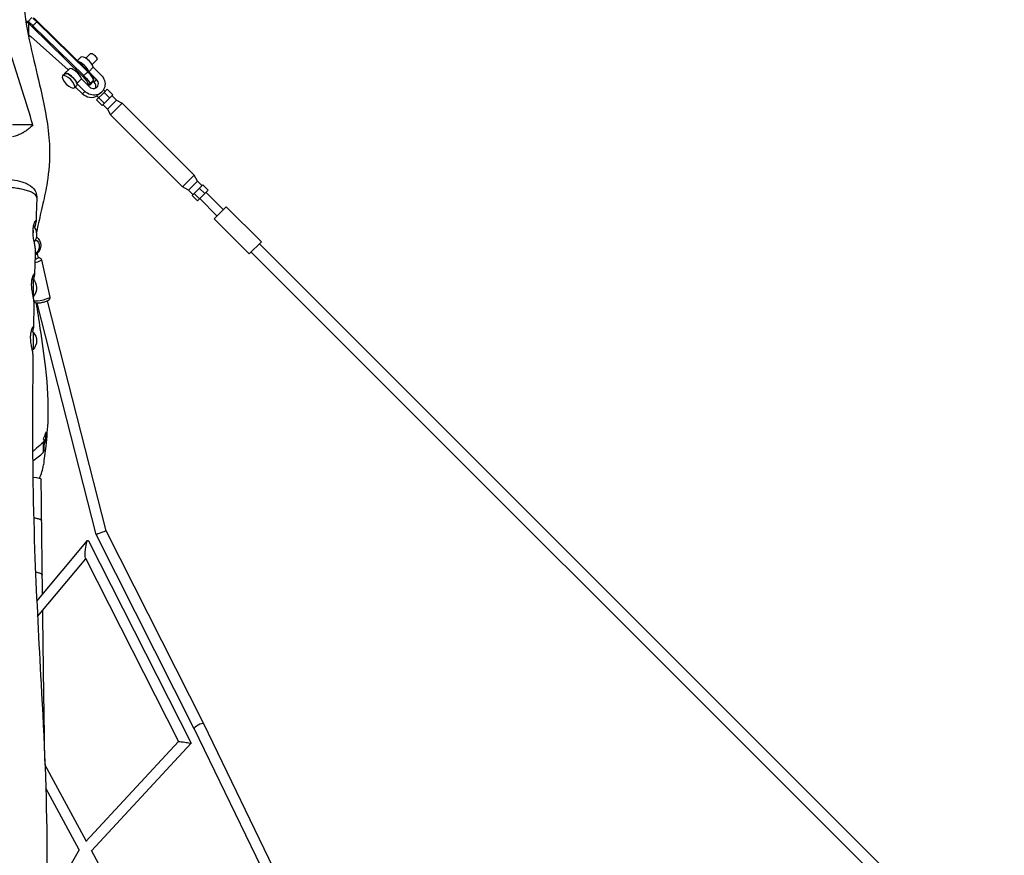
# Model space of a CAD drawing. Units: millimetres. Extents: x -6342 to 6342, y -6342 to 6342.
# Drawn here: x 36 to 1815, y 2725 to 4236 of the extents above; entities that cross this region are included whole.
import ezdxf

# ---------------------------------------------------------------- set-up
doc = ezdxf.new("R2010")
doc.units = ezdxf.units.MM
doc.header["$LTSCALE"] = 20
doc.layers.add('2d', color=230, linetype='Continuous')

msp = doc.modelspace()

# ---------------------------------------------------------------- linework, layer by layer
at = {"layer": '2d'}
for p, q in [((51.4, 4232.7), (58.2, 4239.8)), ((47.1, 4233.5), (47.7, 4233.5)), ((47.7, 4231), (47.5, 4231)), ((47.7, 4233.5), (47.7, 4229.6)), ((51.7, 4229.5), (51.7, 4209.4)), ((58.2, 4223.5), (60, 4225.1)), ((150.4, 4133.2), (58.2, 4223.5)), ((66.7, 4232.2), (60, 4225.1)), ((60, 4225.1), (152.2, 4134.9)), ((66.7, 4232.2), (67.6, 4233.4)), ((158.9, 4142), (66.7, 4232.2)), ((67.6, 4233.4), (159.8, 4143.2)), ((51.7, 4209.4), (53.2, 4208.1)), ((56, 4205.7), (123.8, 4145.1)), ((146.7, 4168), (140.6, 4162)), ((164.1, 4174.8), (155.5, 4166.3)), ((117.2, 4138.5), (125.3, 4146.7)), ((169, 4150.2), (160.9, 4142)), ((175.4, 4163.5), (166.8, 4154.9)), ((169, 4150.2), (183.2, 4136)), ((117.5, 4138.2), (113.6, 4134.3)), ((147.7, 4128.9), (139.5, 4120.7)), ((147.7, 4128.9), (161.9, 4114.7)), ((150.4, 4133.2), (152.2, 4134.9)), ((152.2, 4134.9), (158.9, 4142)), ((158.9, 4142), (159.8, 4143.2)), ((175, 4127.8), (162.8, 4140)), ((169.3, 4129.8), (169.5, 4127.1)), ((138.7, 4117), (134.8, 4113)), ((149.2, 4102), (136.5, 4114.7)), ((153.7, 4106.5), (139.5, 4120.7)), ((159.1, 4117.5), (161.4, 4117.5)), ((160, 4119.8), (162.8, 4119.9)), ((160, 4118.8), (160, 4119.8)), ((162.8, 4118.9), (160, 4118.8)), ((169.2, 4125), (162.5, 4117.9)), ((169.5, 4127), (162.8, 4119.9)), ((162.8, 4118.9), (169.5, 4126)), ((162.8, 4119.9), (162.8, 4118.9)), ((170.5, 4123.3), (169, 4124.8)), ((169.5, 4126), (169.5, 4127)), ((170.5, 4123.3), (175, 4127.8)), ((194.2, 4110.3), (188.4, 4104.5)), ((204.2, 4100.3), (194.2, 4110.3)), ((149.2, 4102), (153.7, 4106.5)), ((188.4, 4104.5), (174.9, 4091)), ((175.6, 4098.3), (178.9, 4095)), ((188.7, 4084.9), (178.8, 4094.8)), ((184.2, 4105.2), (184.4, 4105.3)), ((204.2, 4100.3), (184.9, 4081)), ((187.3, 4109.2), (190.2, 4106.3)), ((198.3, 4094.5), (188.4, 4104.5)), ((210.8, 4090.6), (202.6, 4098.8)), ((184.9, 4081), (174.9, 4091)), ((194.6, 4074.4), (186.4, 4082.6)), ((210.8, 4090.6), (194.6, 4074.4)), ((221.4, 4085), (200.2, 4063.8)), ((210.8, 4090.6), (221.4, 4085)), ((351.5, 3954.9), (221.4, 4085)), ((194.6, 4074.4), (200.2, 4063.8)), ((330.3, 3933.7), (200.2, 4063.8)), ((59.6, 4045.8), (23, 4045.8)), ((351.5, 3954.9), (330.3, 3933.7)), ((357.1, 3944.4), (351.5, 3954.9)), ((340.8, 3928.1), (330.3, 3933.7)), ((357.1, 3944.4), (340.8, 3928.1)), ((347.5, 3918.5), (366.7, 3937.7)), ((357.1, 3944.4), (365.3, 3936.2)), ((366.7, 3937.7), (376.6, 3927.7)), ((340.8, 3928.1), (349, 3919.9)), ((347.5, 3918.5), (357.5, 3908.6)), ((351, 3921.9), (360.9, 3912)), ((357.5, 3908.6), (376.6, 3927.7)), ((360.6, 3931.5), (370.5, 3921.6)), ((372.7, 3923.8), (403.8, 3892.7)), ((361.4, 3912.5), (392.5, 3881.4)), ((387.2, 3876.1), (409.1, 3898)), ((472.7, 3834.4), (409.1, 3898)), ((450.8, 3812.5), (387.2, 3876.1)), ((472.7, 3834.4), (450.8, 3812.5)), ((3768.6, 531.5), (469.2, 3830.9)), ((67.6, 3813), (69.3, 3805.5)), ((3753.7, 516.6), (454.3, 3816)), ((75.2, 3801.8), (90.4, 3734.6)), ((59.9, 3767.5), (60, 3767.5)), ((174.1, 3305.2), (67.8, 3723.5)), ((192, 3311.9), (86.4, 3727.7)), ((59.9, 3671.4), (60, 3671.4)), ((59.8, 3639.4), (60, 3639.4)), ((78.5, 3471.9), (78.5, 3453.6)), ((79.9, 3475.2), (79.9, 3456.9)), ((368.5, 2962.8), (192, 3311.9)), ((66.9, 3184.8), (158.8, 3294.4)), ((160.3, 3294.2), (345.6, 2928)), ((351.5, 2954.3), (174.1, 3305.2)), ((68.3, 3156.9), (155.7, 3261.2)), ((155.1, 3262.4), (322.7, 2931.2)), ((508.4, 2630.7), (351.5, 2954.4)), ((525.4, 2639.1), (368.5, 2962.8)), ((322.7, 2931.2), (155.5, 2750.5)), ((345.6, 2928), (165.9, 2733.7)), ((156.3, 2751.4), (81.7, 2889.4)), ((143.4, 2735.3), (83.2, 2846.7)), ((143.4, 2735.4), (83.1, 2629.3)), ((333, 2424.5), (165.8, 2733.8))]:
    msp.add_line(p, q, dxfattribs=at)
at = {"layer": '2d', "extrusion": (0, 0, -1)}
for centre, radius, start, end in [((-43.5, 3847.5), 23, 139.3258, 215.2178), ((-54, 3827.7), 20, 127.3453, 228.9767), ((-43.5, 3751.5), 23, 136.0354, 222.8058), ((-43.5, 3655.4), 23, 136.0354, 224.191)]:
    msp.add_arc(centre, radius, start, end, dxfattribs=at)
at = {"layer": '2d'}
for centre, major_axis, ratio, start_param, end_param in [((58.3, 4227.7), (-29.1, 27.5), 0.226908, 4.635983, 4.871209), ((47.7, 4225.3), (-6, 0), 0.952245, 4.231416, 4.712389), ((50.2, 4219.2), (-27.6, 26.1), 0.226908, 4.635983, 4.871209), ((157.6, 4157.1), (-11, 11), 0.374774, 3.722027, 6.283185), ((136.3, 4135.8), (-11, 11), 0.374774, 3.722027, 6.283185), ((149.4, 4148.9), (-11, 11), 0.374774, 3.738601, 5.740041), ((128.1, 4127.6), (-11, 11), 0.374774, 3.722027, 6.537873), ((146.6, 4131.2), (-13.1, 12.4), 0.226908, 3.352943, 4.635983), ((154.6, 4139.7), (-14.5, 13.7), 0.226908, 3.352943, 4.635983), ((146.6, 4130.2), (-13.1, 12.4), 0.226908, 2.974377, 3.352943), ((168.5, 4121.3), (-7.07, 7.07), 0.927116, 1.570796, 4.712389), ((154.6, 4138.7), (-14.5, 13.7), 0.226908, 3.141593, 3.352943), ((163.9, 4116.7), (-7.07, 7.07), 0.927116, 3.492341, 4.712389), ((57.8, 3811.1), (9.75, 2.2), 0.180959, -0.941751, -0.324349), ((0, 3545), (113, 0), 0.952245, -0.785561, -0.770335), ((0.3, 3525.6), (-108.8, 0), 0.952245, 2.146124, 2.372918), ((74.9, 3456.9), (5, 0), 0.952245, -0.768675, 0), ((183.1, 3308.5), (8.95, 3.35), 0.006876, 0.000758, 2.616926), ((183.1, 3308.5), (8.95, 3.35), 0.006876, 2.616926, 3.14235), ((360, 2958.6), (8.51, 4.22), 0.295814, 0.080326, 3.139094), ((360, 2958.6), (8.51, 4.22), 0.295814, -0.002499, 0.080326)]:
    msp.add_ellipse(centre, major_axis=major_axis, ratio=ratio, start_param=start_param, end_param=end_param, dxfattribs=at)
at = {"layer": '2d', "extrusion": (0, 0, -1)}
for centre, major_axis, ratio, start_param, end_param in [((59.6, 4229.1), (-27.6, 26.1), 0.226908, 1.411976, 1.647202), ((47.7, 4225.9), (8, 0), 0.952245, -1.570796, -1.089823), ((51.6, 4220.6), (-29.1, 27.5), 0.226908, 1.411976, 1.647202), ((47.7, 4205.2), (6, 0), 0.952245, -0.930151, -0.837758), ((53.2, 4195.3), (-30.5, 28.9), 0.226908, 1.359446, 1.446712), ((169.7, 4169.2), (-5.66, 5.66), 0.374774, 0, 3.141593), ((128.1, 4127.6), (-10.6, 10.6), 0.374774, 0, 3.141593), ((147.9, 4132.6), (-14.5, 13.7), 0.226908, 1.647202, 2.930242), ((168.5, 4121.3), (-15.9, 15.9), 0.927116, 1.570796, 4.712389), ((156, 4141.1), (-13.1, 12.4), 0.226908, 1.647202, 2.906447), ((147.9, 4131.7), (-14.5, 13.7), 0.226908, 2.930242, 3.376739), ((163.9, 4116.7), (-15.9, 15.9), 0.927116, 3.374488, 4.712389), ((60, 3847.5), (0, 16), 0.00682, 1.080747, 1.370184), ((55.4, 3825.8), (12.9, 9.5), 0.980401, -0.316567, 1.636163), ((60.6, 3798.5), (14.6, 3.3), 0.180959, 0, 1.418204), ((59.5, 3803.3), (9.75, 2.2), 0.180959, 0, 1.182638), ((60, 3751.5), (0, 16), 0.00682, 0, 2.635237), ((75.8, 3731.3), (14.6, 3.3), 0.180959, 0, 2.892563), ((60, 3655.4), (0, 16), 0.00682, 0, 3.141593), ((42.7, 3656.9), (-24.5, 0.6), 0.960472, 3.912586, 3.973583), ((0.3, 3543.9), (108.8, 0), 0.952245, 0.768675, 0.920563), ((74.9, 3475.2), (-5, 0), 0.952245, 2.353579, 3.910268), ((-0.1, 3404.5), (75, 0.8), 0.086694, -0.645094, 0), ((157.7, 3278.3), (1.9, 16.5), 0.17963, -1.563318, 0.265856), ((157.7, 3278.3), (1.9, 16.5), 0.17963, 3.407449, 4.719867), ((334.2, 2929.6), (-11.5, 1.6), 0.023498, 0.016338, 1.333969), ((334.2, 2929.6), (-11.5, 1.6), 0.023498, 1.333969, 3.157931)]:
    msp.add_ellipse(centre, major_axis=major_axis, ratio=ratio, start_param=start_param, end_param=end_param, dxfattribs=at)
msp.add_ellipse((124.2, 4123.7), major_axis=(-10.6, 10.6), ratio=0.374774, dxfattribs=at)
at = {"layer": '2d'}
for points, knots in [([(44.9, 4456.8), (44.1, 4446.2), (43.4, 4435.7), (40.8, 4394.1), (39.5, 4363.8), (39.8, 4304.5), (41.4, 4275.4), (48.4, 4222), (53.6, 4196.9), (64.9, 4147.9), (70.7, 4124.6), (82.8, 4069.8), (88.8, 4038), (90.5, 3982.7), (88.7, 3961.3), (83.5, 3928.5), (80.8, 3915.7), (74.8, 3889.4), (71.6, 3876.3), (67.9, 3859.6), (67, 3855.4), (66.2, 3851.3)], [0, 0, 0, 0, 10.00007, 10.00007, 40.002301, 40.002301, 69.973276, 69.973276, 95.301918, 95.301918, 117.136406, 117.136406, 145.467055, 145.467055, 163.939715, 163.939715, 177.251436, 177.251436, 193.015577, 193.015577, 198.353685, 198.353685, 198.353685, 198.353685]), ([(59.6, 4045.8), (54.2, 4066.2), (47.6, 4086.5), (37.7, 4117), (34.4, 4127.2), (28, 4147.6), (25, 4157.7), (22.2, 4167.9)], [0, 0, 0, 0, 0.2008705, 0.2008705, 0.3013057, 0.3013057, 0.401741, 0.401741, 0.401741, 0.401741]), ([(175.8, 4098.9), (175.7, 4098.7), (175.6, 4098.6), (175.5, 4098.5), (175.5, 4098.4), (175.5, 4098.4), (175.5, 4098.3), (175.6, 4098.3)], [0, 0, 0, 0, 0.001576181, 0.001576181, 0.002364271, 0.002364271, 0.0030652, 0.0030652, 0.0030652, 0.0030652]), ([(184.2, 4105.2), (184.2, 4105.2), (184.2, 4105.2), (183.9, 4104.9), (183.5, 4104.5), (182.9, 4104), (182.7, 4103.8), (182.3, 4103.5), (182.1, 4103.3), (181.7, 4103), (181.5, 4102.9), (181.1, 4102.5), (180.8, 4102.4), (180.2, 4101.9), (179.8, 4101.7), (179, 4101.1), (178.6, 4100.9), (177.9, 4100.4), (177.5, 4100.2), (177, 4099.8), (176.9, 4099.7), (176.6, 4099.5), (176.5, 4099.5), (176.2, 4099.2), (176, 4099), (175.8, 4098.9)], [0.0378228, 0.0378228, 0.0378228, 0.0378228, 0.03782527, 0.03782527, 0.03940106, 0.03940106, 0.04018896, 0.04018896, 0.04097686, 0.04097686, 0.04176476, 0.04176476, 0.04255266, 0.04255266, 0.04412845, 0.04412845, 0.04570425, 0.04570425, 0.04728005, 0.04728005, 0.04806795, 0.04806795, 0.04885584, 0.04885584, 0.05043164, 0.05043164, 0.05043164, 0.05043164]), ([(59.6, 4045.8), (58, 4043.9), (56.2, 4042.2), (52.5, 4038.8), (50.5, 4037.2), (46.4, 4034.3), (44.3, 4032.9), (41.5, 4031.4), (41, 4031.1), (39.8, 4030.5), (39.3, 4030.2), (37.6, 4029.3), (36.4, 4028.8), (32.9, 4027.2), (30.5, 4026.3), (26.4, 4025), (24.7, 4024.5), (23, 4024.1)], [0, 0, 0, 0, 0.00766457, 0.00766457, 0.01532915, 0.01532915, 0.02299372, 0.02299372, 0.02490987, 0.02490987, 0.02682601, 0.02682601, 0.0306583, 0.0306583, 0.03832287, 0.03832287, 0.04364058, 0.04364058, 0.04364058, 0.04364058]), ([(8.9, 3947.9), (15.2, 3947.5), (21.5, 3946.9), (33.1, 3944.9), (38.5, 3943.6), (49.1, 3939.9), (54.3, 3937.3), (60.7, 3931.2), (62.5, 3929), (65.6, 3923.4), (66.6, 3919.8), (66.9, 3915.5), (66.9, 3914.8), (66.9, 3914.1)], [0.000037, 0.000037, 0.000037, 0.000037, 1.934533, 1.934533, 3.923643, 3.923643, 6.268844, 6.268844, 7.303725, 7.303725, 8.532641, 8.532641, 8.765512, 8.765512, 8.765512, 8.765512]), ([(66.9, 3914.1), (66.9, 3914.1), (66.9, 3914.1), (66.9, 3914.7), (66.8, 3915.3), (66.5, 3916.4), (66.2, 3917), (65.2, 3918.7), (64.1, 3919.8), (62.3, 3921.1), (62, 3921.4), (61.2, 3921.9), (60.8, 3922.2), (59.4, 3923), (58.5, 3923.5), (56.4, 3924.5), (55.3, 3924.9), (53, 3925.9), (51.7, 3926.3), (47.7, 3927.7), (44.7, 3928.5), (40, 3929.6), (38.4, 3929.9), (35.8, 3930.4), (35, 3930.6), (33.2, 3930.9), (32.3, 3931), (27.8, 3931.7), (24.1, 3932.2), (18.4, 3932.8), (16.4, 3933), (12.6, 3933.2), (10.8, 3933.3), (9, 3933.4)], [-0.16160574, -0.16160574, -0.16160574, -0.16160574, -0.16154384, -0.16154384, -0.15727818, -0.15727818, -0.15301252, -0.15301252, -0.14448121, -0.14448121, -0.14234838, -0.14234838, -0.14021555, -0.14021555, -0.1359499, -0.1359499, -0.13168424, -0.13168424, -0.12741859, -0.12741859, -0.11888727, -0.11888727, -0.11462162, -0.11462162, -0.11248879, -0.11248879, -0.11035596, -0.11035596, -0.10182465, -0.10182465, -0.09755899, -0.09755899, -0.09370708, -0.09370708, -0.09370708, -0.09370708]), ([(64.2, 3823.1), (64.2, 3823.5), (64.1, 3824.1), (64, 3825.3), (63.9, 3825.7), (63.8, 3826.4), (63.8, 3826.6), (63.7, 3827.1), (63.6, 3827.4), (63.4, 3828.7), (63.2, 3829.9), (62.8, 3831.8), (62.6, 3832.4), (62.4, 3833.8), (62.2, 3834.5), (61.8, 3836.7), (61.5, 3838.2), (61, 3841.4), (60.8, 3843.1), (60.5, 3845.5), (60.4, 3846.4), (60.2, 3848.1), (60.2, 3848.9), (60.1, 3851.4), (60, 3853.1), (60.1, 3855.1), (60.1, 3855.5), (60.2, 3856.3), (60.2, 3856.7), (60.3, 3857.9), (60.3, 3858.6), (60.6, 3860.8), (60.8, 3862.2), (61.4, 3864.8), (61.7, 3866), (62.2, 3867.6), (62.4, 3868.1), (62.6, 3868.8), (62.7, 3869), (62.9, 3869.5), (63, 3869.7), (63.4, 3870.7), (63.8, 3871.3), (64.1, 3871.9), (64.2, 3872), (64.4, 3872.3), (64.4, 3872.4), (64.6, 3872.6), (64.8, 3872.7), (65.1, 3873), (65.3, 3873.1), (65.4, 3872.9), (65.5, 3872.8), (65.5, 3872.7), (65.5, 3872.7), (65.6, 3872.4), (65.6, 3872.2), (65.6, 3872)], [0.16113059, 0.16113059, 0.16113059, 0.16113059, 0.16600642, 0.16600642, 0.16852149, 0.16852149, 0.16977903, 0.16977903, 0.17103657, 0.17103657, 0.17606672, 0.17606672, 0.17858179, 0.17858179, 0.18109686, 0.18109686, 0.18612701, 0.18612701, 0.19115716, 0.19115716, 0.19367223, 0.19367223, 0.19618731, 0.19618731, 0.20121746, 0.20121746, 0.20247499, 0.20247499, 0.20373253, 0.20373253, 0.2062476, 0.2062476, 0.21127775, 0.21127775, 0.2163079, 0.2163079, 0.21882297, 0.21882297, 0.22008051, 0.22008051, 0.22133805, 0.22133805, 0.22636819, 0.22636819, 0.22762573, 0.22762573, 0.22888327, 0.22888327, 0.23139834, 0.23139834, 0.23642849, 0.23642849, 0.23768603, 0.23768603, 0.23894356, 0.23894356, 0.24145864, 0.24145864, 0.24145864, 0.24145864]), ([(65.6, 3872), (65.6, 3871.8), (65.5, 3871.5), (65.5, 3870.9), (65.4, 3870.5), (65.2, 3869.3), (65, 3868.4), (64.6, 3867.1), (64.6, 3866.8), (64.4, 3866.3), (64.4, 3866), (64.1, 3865.1), (64, 3864.5), (63.5, 3862.7), (63.1, 3861.4), (62.8, 3860)], [0.08048236, 0.08048236, 0.08048236, 0.08048236, 0.0829978, 0.0829978, 0.08551323, 0.08551323, 0.0905441, 0.0905441, 0.09180182, 0.09180182, 0.09305954, 0.09305954, 0.09557497, 0.09557497, 0.10036796, 0.10036796, 0.10036796, 0.10036796]), ([(69.1, 3806.3), (69.7, 3806.2), (70.3, 3806.2), (71.3, 3805.9), (71.8, 3805.7), (72.6, 3805.3), (72.9, 3805.1), (73.7, 3804.5), (74.2, 3804), (74.9, 3802.8), (75.1, 3802.3), (75.2, 3801.8)], [2.6781654, 2.6781654, 2.6781654, 2.6781654, 2.8811328, 2.8811328, 3.0099368, 3.0099368, 3.0714444, 3.0714444, 3.1651621, 3.1651621, 3.2208792, 3.2208792, 3.2208792, 3.2208792]), ([(61.8, 3727.1), (61.8, 3727.5), (61.7, 3728.1), (61.6, 3729.2), (61.5, 3729.7), (61.4, 3730.3), (61.4, 3730.6), (61.3, 3731.1), (61.2, 3731.3), (61, 3732.6), (60.8, 3733.8), (60.4, 3735.7), (60.2, 3736.4), (60, 3737.8), (59.8, 3738.5), (59.4, 3740.7), (59.1, 3742.2), (58.6, 3745.4), (58.3, 3747), (58, 3749.5), (58, 3750.3), (57.8, 3752), (57.7, 3752.8), (57.6, 3755.4), (57.6, 3757), (57.6, 3759), (57.6, 3759.4), (57.7, 3760.2), (57.7, 3760.6), (57.8, 3761.8), (57.9, 3762.6), (58.1, 3764.8), (58.3, 3766.2), (58.9, 3768.8), (59.2, 3770), (59.6, 3771.6), (59.8, 3772), (60.1, 3772.8), (60.2, 3773), (60.3, 3773.4), (60.4, 3773.6), (60.8, 3774.6), (61.2, 3775.3), (61.5, 3775.9), (61.6, 3776), (61.7, 3776.2), (61.8, 3776.3), (62, 3776.6), (62.1, 3776.7), (62.5, 3777), (62.7, 3777), (62.8, 3776.8), (62.8, 3776.8), (62.9, 3776.7), (62.9, 3776.6), (62.9, 3776.4), (62.9, 3776.2), (62.9, 3776)], [0.16135053, 0.16135053, 0.16135053, 0.16135053, 0.16599753, 0.16599753, 0.16851199, 0.16851199, 0.16976923, 0.16976923, 0.17102646, 0.17102646, 0.17605538, 0.17605538, 0.17856985, 0.17856985, 0.18108431, 0.18108431, 0.18611324, 0.18611324, 0.19114217, 0.19114217, 0.19365663, 0.19365663, 0.19617109, 0.19617109, 0.20120002, 0.20120002, 0.20245725, 0.20245725, 0.20371448, 0.20371448, 0.20622895, 0.20622895, 0.21125787, 0.21125787, 0.2162868, 0.2162868, 0.21880126, 0.21880126, 0.2200585, 0.2200585, 0.22131573, 0.22131573, 0.22634465, 0.22634465, 0.22760189, 0.22760189, 0.22885912, 0.22885912, 0.23137358, 0.23137358, 0.23640251, 0.23640251, 0.23765974, 0.23765974, 0.23891697, 0.23891697, 0.24143144, 0.24143144, 0.24143144, 0.24143144]), ([(62.9, 3776), (62.9, 3775.7), (62.9, 3775.4), (62.8, 3774.8), (62.7, 3774.5), (62.5, 3773.3), (62.3, 3772.4), (62, 3771.1), (61.9, 3770.8), (61.8, 3770.2), (61.7, 3770), (61.5, 3769.1), (61.3, 3768.5), (61, 3767.4), (60.9, 3767), (60.8, 3766.6)], [0.08046283, 0.08046283, 0.08046283, 0.08046283, 0.08297864, 0.08297864, 0.08549444, 0.08549444, 0.09052605, 0.09052605, 0.09178396, 0.09178396, 0.09304186, 0.09304186, 0.09555766, 0.09555766, 0.09715749, 0.09715749, 0.09715749, 0.09715749]), ([(90.4, 3734.6), (90.6, 3734.1), (90.6, 3733.4), (90.5, 3732.3), (90.3, 3731.8), (89.9, 3730.8), (89.6, 3730.4), (89, 3729.6), (88.7, 3729.3), (87.7, 3728.4), (87.1, 3728.1), (85.7, 3727.3), (84.9, 3727), (82.8, 3726.2), (81.5, 3725.8), (79, 3725.1), (77.7, 3724.8), (75.2, 3724.2), (74, 3724), (71.6, 3723.7), (70.4, 3723.6), (68, 3723.5), (66.9, 3723.4), (65.1, 3723.9), (64.6, 3724.1), (63.8, 3724.5), (63.5, 3724.7), (62.7, 3725.3), (62.2, 3725.8), (61.7, 3726.5)], [3.220879, 3.220879, 3.220879, 3.220879, 3.281932, 3.281932, 3.349107, 3.349107, 3.434957, 3.434957, 3.559823, 3.559823, 3.816057, 3.816057, 4.113816, 4.113816, 4.515999, 4.515999, 4.869422, 4.869422, 5.217709, 5.217709, 5.580523, 5.580523, 6.022725, 6.022725, 6.151529, 6.151529, 6.213037, 6.213037, 6.305924, 6.305924, 6.305924, 6.305924]), ([(65.9, 3723.7), (67.9, 3708.9), (70.3, 3693.4), (76.2, 3654), (79.9, 3629.7), (86.3, 3574.4), (87.9, 3542.5), (86.2, 3496.8), (84.7, 3480.5), (81.7, 3453.2), (80.2, 3441.9), (78.8, 3431)], [247.61273, 247.61273, 247.61273, 247.61273, 261.14406, 261.14406, 281.274376, 281.274376, 306.718923, 306.718923, 322.587457, 322.587457, 335.015128, 335.015128, 335.015128, 335.015128]), ([(60, 3631.1), (60.1, 3631.5), (60, 3632.1), (59.9, 3633.2), (59.8, 3633.6), (59.7, 3634.3), (59.6, 3634.5), (59.6, 3635), (59.5, 3635.3), (59.3, 3636.6), (59, 3637.8), (58.6, 3639.7), (58.5, 3640.3), (58.2, 3641.7), (58, 3642.4), (57.6, 3644.6), (57.3, 3646.1), (56.8, 3649.3), (56.5, 3650.9), (56.2, 3653.4), (56.1, 3654.2), (56, 3655.9), (55.9, 3656.8), (55.7, 3659.3), (55.7, 3660.9), (55.7, 3663), (55.7, 3663.4), (55.8, 3664.2), (55.8, 3664.6), (55.9, 3665.7), (55.9, 3666.5), (56.2, 3668.7), (56.4, 3670.1), (56.9, 3672.7), (57.2, 3673.9), (57.6, 3675.5), (57.8, 3676), (58.1, 3676.7), (58.1, 3676.9), (58.3, 3677.4), (58.4, 3677.6), (58.8, 3678.6), (59.1, 3679.2), (59.5, 3679.8), (59.6, 3680), (59.7, 3680.2), (59.8, 3680.3), (60, 3680.5), (60.1, 3680.7), (60.4, 3680.9), (60.6, 3681), (60.7, 3680.8), (60.7, 3680.7), (60.8, 3680.6), (60.8, 3680.6), (60.8, 3680.3), (60.8, 3680.1), (60.8, 3679.9)], [0.1614554, 0.1614554, 0.1614554, 0.1614554, 0.1659878, 0.1659878, 0.16850206, 0.16850206, 0.16975918, 0.16975918, 0.17101631, 0.17101631, 0.17604482, 0.17604482, 0.17855908, 0.17855908, 0.18107333, 0.18107333, 0.18610184, 0.18610184, 0.19113035, 0.19113035, 0.19364461, 0.19364461, 0.19615886, 0.19615886, 0.20118738, 0.20118738, 0.2024445, 0.2024445, 0.20370163, 0.20370163, 0.20621589, 0.20621589, 0.2112444, 0.2112444, 0.21627291, 0.21627291, 0.21878716, 0.21878716, 0.22004429, 0.22004429, 0.22130142, 0.22130142, 0.22632993, 0.22632993, 0.22758706, 0.22758706, 0.22884418, 0.22884418, 0.23135844, 0.23135844, 0.23638695, 0.23638695, 0.23764408, 0.23764408, 0.2389012, 0.2389012, 0.24141546, 0.24141546, 0.24141546, 0.24141546]), ([(59.9, 3671.4), (59.3, 3671.9), (58.7, 3672.5), (57.8, 3673.3), (57.5, 3673.5), (57.1, 3673.7)], [5.994479028, 5.994479028, 5.994479028, 5.994479028, 5.995704927, 5.995704927, 5.996199798, 5.996199798, 5.996199798, 5.996199798]), ([(60.8, 3679.9), (60.8, 3679.7), (60.8, 3679.4), (60.7, 3678.8), (60.6, 3678.4), (60.4, 3677.2), (60.2, 3676.3), (59.9, 3675), (59.8, 3674.8), (59.7, 3674.2), (59.6, 3673.9), (59.4, 3673.1), (59.3, 3672.6), (59.1, 3672.1)], [0.08045617, 0.08045617, 0.08045617, 0.08045617, 0.08297189, 0.08297189, 0.08548761, 0.08548761, 0.09051906, 0.09051906, 0.09177692, 0.09177692, 0.09303478, 0.09303478, 0.09514317, 0.09514317, 0.09514317, 0.09514317]), ([(60, 3631.1), (59.6, 3599.1), (59.3, 3567), (58.9, 3444), (60.1, 3352.9), (66.5, 3186.5), (70.6, 3111.2), (80, 2935.9), (85, 2835.7), (85, 2672.4), (82.8, 2609.2), (79.6, 2546.2)], [0, 0, 0, 0, 10.000114, 10.000114, 38.388125, 38.388125, 61.79385, 61.79385, 92.948388, 92.948388, 112.789281, 112.789281, 112.789281, 112.789281]), ([(83.5, 3490.9), (83, 3489.2), (82.4, 3487.4), (81.4, 3484.9), (81.1, 3484), (80.3, 3482.4), (80, 3481.5), (79.2, 3480), (78.9, 3479.2), (78.5, 3478.5)], [0.31011947, 0.31011947, 0.31011947, 0.31011947, 0.31578962, 0.31578962, 0.31862469, 0.31862469, 0.32145977, 0.32145977, 0.32395514, 0.32395514, 0.32395514, 0.32395514]), ([(66.1, 3461.2), (65.8, 3460.9), (65.6, 3460.7), (64.7, 3459.8), (64.1, 3459.2), (62.1, 3457.3), (60.7, 3456.1), (59.3, 3454.9)], [0.346018756, 0.346018756, 0.346018756, 0.346018756, 0.346975431, 0.346975431, 0.349810504, 0.349810504, 0.355341073, 0.355341073, 0.355341073, 0.355341073]), ([(75.7, 3330.7), (75.7, 3335.6), (75.6, 3340.6), (75.5, 3350.5), (75.4, 3355.5), (75.3, 3365.5), (75.3, 3370.4), (75.2, 3380.4), (75.1, 3385.4), (75, 3395.3), (75, 3400.3), (74.9, 3405.3)], [4.5955459, 4.5955459, 4.5955459, 4.5955459, 4.60150782, 4.60150782, 4.60746974, 4.60746974, 4.61343165, 4.61343165, 4.61939357, 4.61939357, 4.62535549, 4.62535549, 4.62535549, 4.62535549]), ([(61.2, 3335.7), (62.2, 3335.5), (63.2, 3335.4), (65.4, 3335), (66.7, 3334.7), (68.9, 3334.2), (69.9, 3334), (71.5, 3333.5), (72.3, 3333.2), (73.6, 3332.7), (74.2, 3332.4), (75, 3331.9), (75.3, 3331.6), (75.6, 3331.1), (75.7, 3330.9), (75.7, 3330.7)], [286.938119, 286.938119, 286.938119, 286.938119, 291.564561, 291.564561, 298.506573, 298.506573, 305.448586, 305.448586, 312.390597, 312.390597, 319.332609, 319.332609, 326.27462, 326.27462, 331.299196, 331.299196, 331.299196, 331.299196]), ([(61.2, 3335.7), (62.2, 3335.5), (63.2, 3335.4), (65.4, 3335), (66.7, 3334.7), (68.9, 3334.2), (69.9, 3334), (71.5, 3333.5), (72.3, 3333.2), (73.6, 3332.7), (74.2, 3332.4), (75, 3331.9), (75.3, 3331.6), (75.6, 3331.1), (75.7, 3330.9), (75.7, 3330.7)], [286.938119, 286.938119, 286.938119, 286.938119, 291.564561, 291.564561, 298.506573, 298.506573, 305.448586, 305.448586, 312.390597, 312.390597, 319.332609, 319.332609, 326.27462, 326.27462, 331.299196, 331.299196, 331.299196, 331.299196]), ([(76.8, 3231.6), (76.8, 3238.2), (76.7, 3244.8), (76.5, 3258), (76.5, 3264.6), (76.3, 3277.8), (76.2, 3284.4), (76.1, 3297.6), (76, 3304.2), (75.9, 3317.4), (75.8, 3324), (75.7, 3330.7)], [4.55579861, 4.55579861, 4.55579861, 4.55579861, 4.56374807, 4.56374807, 4.57169753, 4.57169753, 4.57964698, 4.57964698, 4.58759644, 4.58759644, 4.5955459, 4.5955459, 4.5955459, 4.5955459]), ([(64.5, 3237.9), (64.8, 3237.8), (65, 3237.8), (66.5, 3237.4), (67.8, 3237.1), (70, 3236.4), (71, 3236.1), (72.6, 3235.4), (73.4, 3235.1), (74.7, 3234.3), (75.3, 3234), (76.2, 3233.2), (76.5, 3232.8), (76.8, 3232.1), (76.8, 3231.9), (76.8, 3231.6)], [290.465337, 290.465337, 290.465337, 290.465337, 291.564787, 291.564787, 298.506801, 298.506801, 305.448814, 305.448814, 312.390823, 312.390823, 319.332831, 319.332831, 326.27484, 326.27484, 331.289037, 331.289037, 331.289037, 331.289037]), ([(64.5, 3237.9), (64.8, 3237.8), (65, 3237.8), (66.5, 3237.4), (67.8, 3237.1), (70, 3236.4), (71, 3236.1), (72.6, 3235.4), (73.4, 3235.1), (74.7, 3234.3), (75.3, 3234), (76.2, 3233.2), (76.5, 3232.8), (76.8, 3232.1), (76.8, 3231.9), (76.8, 3231.6)], [290.465337, 290.465337, 290.465337, 290.465337, 291.564787, 291.564787, 298.506801, 298.506801, 305.448814, 305.448814, 312.390823, 312.390823, 319.332831, 319.332831, 326.27484, 326.27484, 331.289037, 331.289037, 331.289037, 331.289037]), ([(81.4, 2896.2), (81.3, 2903.6), (81.2, 2911.1), (80.8, 2939), (80.5, 2959.6), (79.9, 3000.9), (79.6, 3021.7), (79, 3063.3), (78.7, 3084.2), (78.2, 3126), (77.9, 3147), (77.6, 3168)], [4.4189331, 4.4189331, 4.4189331, 4.4189331, 4.4281784, 4.4281784, 4.4536548, 4.4536548, 4.4791643, 4.4791643, 4.5046737, 4.5046737, 4.5301497, 4.5301497, 4.5301497, 4.5301497])]:
    msp.add_open_spline(points, degree=3, knots=knots, dxfattribs=at)
for points, degree in [([(50.5, 4230.4), (50.8, 4231.1), (51.1, 4231.9), (51.4, 4232.7)], 3), ([(51.7, 4229.5), (51.3, 4229.9), (50.9, 4230.1), (50.5, 4230.4)], 3), ([(51.4, 4232.7), (52, 4232.4), (52.6, 4232), (53.1, 4231.5)], 3), ([(51.7, 4229.5), (53.1, 4231.5)], 1), ([(66.9, 3914.1), (66.4, 3900.1), (66, 3886), (65.6, 3872)], 3), ([(64.2, 3823.1), (63.7, 3807.4), (63.3, 3791.7), (62.9, 3776)], 3), ([(59.9, 3767.5), (59.5, 3767.8), (59.2, 3768.1), (58.8, 3768.5)], 3), ([(61.8, 3727.1), (61.4, 3711.4), (61.1, 3695.7), (60.8, 3680)], 3), ([(58.9, 3638.5), (59.2, 3638.8), (59.5, 3639.1), (59.8, 3639.4)], 3), ([(83.5, 3490.9), (82.9, 3484.2), (82.1, 3477.2), (81.1, 3470.1)], 3), ([(81.1, 3470.1), (80.7, 3469.1), (80.3, 3468.1), (79.9, 3467.1)], 3), ([(71.9, 3407.1), (75.3, 3414.7), (77.7, 3422.8), (78.8, 3431)], 3), ([(77.3, 3197.1), (77.1, 3208.6), (77, 3220.1), (76.8, 3231.6)], 3)]:
    msp.add_open_spline(points, degree=degree, dxfattribs=at)

doc.saveas('drawing.dxf')
